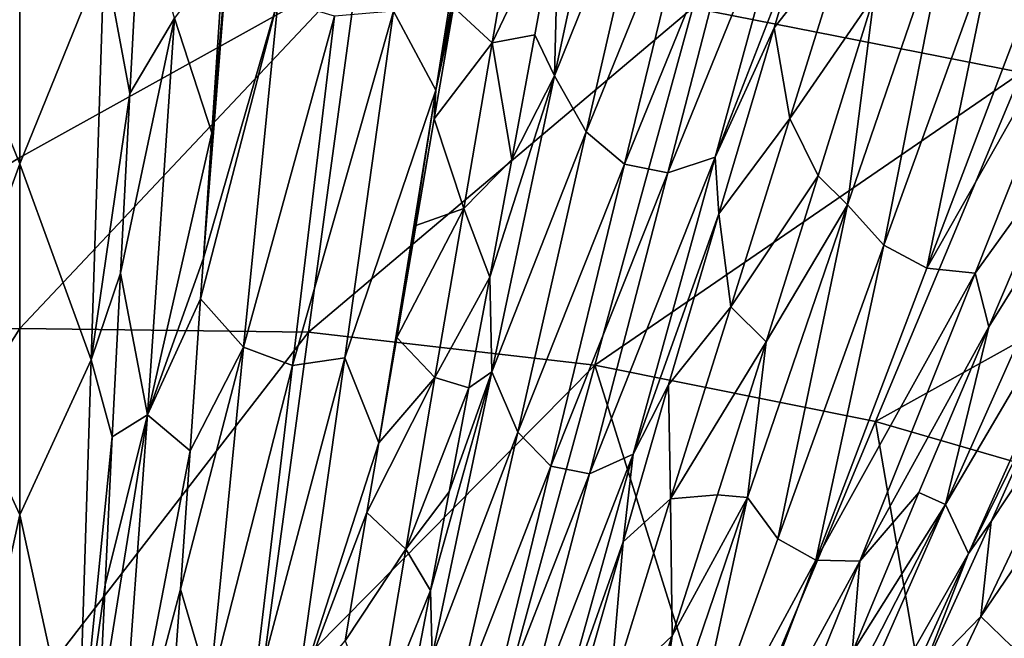
# Model space of a CAD drawing. Units: millimetres. Extents: x -595 to -107, y -237 to 172.
# Drawn here: x -351 to -319, y 36 to 56 of the extents above; entities that cross this region are included whole.
import ezdxf

# ---------------------------------------------------------------- set-up
doc = ezdxf.new("R2010")
doc.units = ezdxf.units.MM
doc.header["$LTSCALE"] = 41.718519
for name, color, linetype in [('10', 7, 'CONTINUOUS'), ('128', 7, 'CONTINUOUS'), ('129', 7, 'CONTINUOUS'), ('137', 7, 'CONTINUOUS'), ('159', 7, 'CONTINUOUS'), ('29', 7, 'CONTINUOUS'), ('30', 7, 'CONTINUOUS'), ('33', 7, 'CONTINUOUS'), ('7', 7, 'CONTINUOUS'), ('70', 7, 'CONTINUOUS'), ('8', 7, 'CONTINUOUS'), ('9', 7, 'CONTINUOUS')]:
    doc.layers.add(name, color=color, linetype=linetype)

msp = doc.modelspace()

# ---------------------------------------------------------------- linework, layer by layer
at = {"layer": '10', "linetype": 'Continuous'}
for points in [[(-319.899, 36.57, -151.087), (-315.563, 45.673, -146.841), (-319.56, 39.634, -149.471), (-319.899, 36.57, -151.087)], [(-315.563, 45.673, -146.841), (-319.899, 36.57, -151.087), (-314.395, 44.668, -147.449), (-315.563, 45.673, -146.841)], [(-319.56, 39.634, -149.471), (-315.563, 45.673, -146.841), (-317.181, 44.939, -146.895), (-319.56, 39.634, -149.471)], [(-319.899, 36.57, -151.087), (-318.895, 35.601, -151.592), (-314.395, 44.668, -147.449), (-319.899, 36.57, -151.087)], [(-321.883, 34.517, -151.71), (-319.899, 36.57, -151.087), (-319.56, 39.634, -149.471), (-321.883, 34.517, -151.71)], [(-323.931, 28.075, -154.405), (-319.899, 36.57, -151.087), (-321.883, 34.517, -151.71), (-323.931, 28.075, -154.405)], [(-319.899, 36.57, -151.087), (-323.931, 28.075, -154.405), (-318.895, 35.601, -151.592), (-319.899, 36.57, -151.087)]]:
    msp.add_3dface(points, dxfattribs=at)
at = {"layer": '128', "linetype": 'Continuous'}
for points in [[(-325.604, 58.742, -140.531), (-326.556, 55.55, -142.422), (-324.2, 58.558, -140.128), (-325.604, 58.742, -140.531)], [(-326.556, 55.55, -142.422), (-326.051, 52.621, -143.602), (-324.2, 58.558, -140.128), (-326.556, 55.55, -142.422)], [(-326.051, 52.621, -143.602), (-323.335, 56.578, -141.535), (-324.2, 58.558, -140.128), (-326.051, 52.621, -143.602)], [(-325.14, 50.775, -144.804), (-323.335, 56.578, -141.535), (-326.051, 52.621, -143.602), (-325.14, 50.775, -144.804)], [(-326.556, 55.55, -142.422), (-328.338, 49.553, -145.705), (-326.051, 52.621, -143.602), (-326.556, 55.55, -142.422)], [(-328.338, 49.553, -145.705), (-327.957, 46.552, -146.806), (-326.051, 52.621, -143.602), (-328.338, 49.553, -145.705)], [(-327.957, 46.552, -146.806), (-325.14, 50.775, -144.804), (-326.051, 52.621, -143.602), (-327.957, 46.552, -146.806)], [(-326.816, 45.421, -147.537), (-325.14, 50.775, -144.804), (-327.957, 46.552, -146.806), (-326.816, 45.421, -147.537)], [(-328.338, 49.553, -145.705), (-329.961, 44.041, -148.426), (-327.957, 46.552, -146.806), (-328.338, 49.553, -145.705)], [(-329.961, 44.041, -148.426), (-329.896, 40.357, -149.733), (-327.957, 46.552, -146.806), (-329.961, 44.041, -148.426)], [(-329.896, 40.357, -149.733), (-326.816, 45.421, -147.537), (-327.957, 46.552, -146.806), (-329.896, 40.357, -149.733)], [(-328.381, 40.491, -149.824), (-326.816, 45.421, -147.537), (-329.896, 40.357, -149.733), (-328.381, 40.491, -149.824)], [(-329.961, 44.041, -148.426), (-331.427, 38.975, -150.685), (-329.896, 40.357, -149.733), (-329.961, 44.041, -148.426)], [(-331.427, 38.975, -150.685), (-331.851, 34.038, -152.371), (-329.896, 40.357, -149.733), (-331.427, 38.975, -150.685)], [(-331.851, 34.038, -152.371), (-329.847, 35.945, -151.744), (-329.896, 40.357, -149.733), (-331.851, 34.038, -152.371)], [(-329.847, 35.945, -151.744), (-328.381, 40.491, -149.824), (-329.896, 40.357, -149.733), (-329.847, 35.945, -151.744)], [(-331.427, 38.975, -150.685), (-332.752, 34.306, -152.568), (-331.851, 34.038, -152.371), (-331.427, 38.975, -150.685)], [(-331.221, 31.747, -153.36), (-329.847, 35.945, -151.744), (-331.851, 34.038, -152.371), (-331.221, 31.747, -153.36)]]:
    msp.add_3dface(points, dxfattribs=at)
at = {"layer": '129', "linetype": 'Continuous'}
for points in [[(-319.639, 45.908, -146.712), (-321.037, 40.18, -149.13), (-315.559, 52.441, -142.653), (-319.639, 45.908, -146.712)], [(-321.037, 40.18, -149.13), (-314.945, 50.553, -143.782), (-315.559, 52.441, -142.653), (-321.037, 40.18, -149.13)], [(-317.185, 51.642, -143.609), (-319.639, 45.908, -146.712), (-315.559, 52.441, -142.653), (-317.185, 51.642, -143.609)], [(-320.292, 38.602, -149.868), (-314.945, 50.553, -143.782), (-321.037, 40.18, -149.13), (-320.292, 38.602, -149.868)], [(-320.292, 38.602, -149.868), (-317.181, 44.939, -146.895), (-314.945, 50.553, -143.782), (-320.292, 38.602, -149.868)], [(-319.639, 45.908, -146.712), (-321.896, 40.565, -149.309), (-321.037, 40.18, -149.13), (-319.639, 45.908, -146.712)], [(-319.56, 39.634, -149.471), (-317.181, 44.939, -146.895), (-320.292, 38.602, -149.868), (-319.56, 39.634, -149.471)], [(-321.896, 40.565, -149.309), (-324.045, 35.391, -151.57), (-321.037, 40.18, -149.13), (-321.896, 40.565, -149.309)], [(-326.279, 29.937, -153.693), (-326.649, 27.4, -154.385), (-321.037, 40.18, -149.13), (-326.279, 29.937, -153.693)], [(-326.649, 27.4, -154.385), (-320.292, 38.602, -149.868), (-321.037, 40.18, -149.13), (-326.649, 27.4, -154.385)], [(-324.045, 35.391, -151.57), (-326.279, 29.937, -153.693), (-321.037, 40.18, -149.13), (-324.045, 35.391, -151.57)], [(-321.883, 34.517, -151.71), (-319.56, 39.634, -149.471), (-320.292, 38.602, -149.868), (-321.883, 34.517, -151.71)], [(-325.934, 26.248, -154.785), (-320.292, 38.602, -149.868), (-326.649, 27.4, -154.385), (-325.934, 26.248, -154.785)], [(-325.934, 26.248, -154.785), (-321.883, 34.517, -151.71), (-320.292, 38.602, -149.868), (-325.934, 26.248, -154.785)]]:
    msp.add_3dface(points, dxfattribs=at)
at = {"layer": '137', "linetype": 'Continuous'}
for points in [[(-329.176, 56.192, -154.045), (-314.088, 65.012, -147.603), (-318.583, 54.107, -154.197), (-329.176, 56.192, -154.045)], [(-350.873, 57.677, -154.018), (-339.975, 57.431, -153.959), (-350.873, 51.364, -157.204), (-350.873, 57.677, -154.018)], [(-350.873, 51.364, -157.204), (-339.975, 57.431, -153.959), (-350.873, 45.852, -159.74), (-350.873, 51.364, -157.204)], [(-350.873, 45.852, -159.74), (-339.975, 57.431, -153.959), (-341.56, 45.734, -159.66), (-350.873, 45.852, -159.74)], [(-339.975, 57.431, -153.959), (-329.176, 56.192, -154.045), (-341.56, 45.734, -159.66), (-339.975, 57.431, -153.959)], [(-341.56, 45.734, -159.66), (-329.176, 56.192, -154.045), (-332.332, 44.669, -159.732), (-341.56, 45.734, -159.66)], [(-329.176, 56.192, -154.045), (-318.583, 54.107, -154.197), (-332.332, 44.669, -159.732), (-329.176, 56.192, -154.045)], [(-332.332, 44.669, -159.732), (-318.583, 54.107, -154.197), (-323.284, 42.857, -159.865), (-332.332, 44.669, -159.732)], [(-318.583, 54.107, -154.197), (-308.3, 51.188, -154.407), (-323.284, 42.857, -159.865), (-318.583, 54.107, -154.197)], [(-323.284, 42.857, -159.865), (-308.3, 51.188, -154.407), (-314.508, 40.31, -160.051), (-323.284, 42.857, -159.865)], [(-350.873, 45.852, -159.74), (-341.56, 45.734, -159.66), (-350.873, 33.709, -164.572), (-350.873, 45.852, -159.74)], [(-350.873, 33.709, -164.572), (-341.56, 45.734, -159.66), (-343.197, 33.676, -164.496), (-350.873, 33.709, -164.572)], [(-341.56, 45.734, -159.66), (-332.332, 44.669, -159.732), (-343.197, 33.676, -164.496), (-341.56, 45.734, -159.66)], [(-343.197, 33.676, -164.496), (-332.332, 44.669, -159.732), (-335.593, 32.785, -164.55), (-343.197, 33.676, -164.496)], [(-335.593, 32.785, -164.55), (-332.332, 44.669, -159.732), (-328.138, 31.254, -164.653), (-335.593, 32.785, -164.55)], [(-332.332, 44.669, -159.732), (-323.284, 42.857, -159.865), (-328.138, 31.254, -164.653), (-332.332, 44.669, -159.732)], [(-328.138, 31.254, -164.653), (-323.284, 42.857, -159.865), (-320.912, 29.096, -164.799), (-328.138, 31.254, -164.653)], [(-323.284, 42.857, -159.865), (-314.508, 40.31, -160.051), (-320.912, 29.096, -164.799), (-323.284, 42.857, -159.865)], [(-320.912, 29.096, -164.799), (-314.508, 40.31, -160.051), (-313.989, 26.327, -164.98), (-320.912, 29.096, -164.799)]]:
    msp.add_3dface(points, dxfattribs=at)
at = {"layer": '159', "linetype": 'Continuous'}
for points in [[(-361.771, 57.431, -153.959), (-350.873, 57.677, -154.018), (-360.186, 45.734, -159.66), (-361.771, 57.431, -153.959)], [(-350.873, 57.677, -154.018), (-350.873, 51.364, -157.204), (-360.186, 45.734, -159.66), (-350.873, 57.677, -154.018)], [(-350.873, 51.364, -157.204), (-350.873, 45.852, -159.74), (-360.186, 45.734, -159.66), (-350.873, 51.364, -157.204)], [(-360.186, 45.734, -159.66), (-350.873, 45.852, -159.74), (-358.549, 33.676, -164.496), (-360.186, 45.734, -159.66)], [(-350.873, 45.852, -159.74), (-350.873, 33.709, -164.572), (-358.549, 33.676, -164.496), (-350.873, 45.852, -159.74)]]:
    msp.add_3dface(points, dxfattribs=at)
at = {"layer": '29', "linetype": 'Continuous'}
for points in [[(-334.738, 60.305, -139.837), (-336.891, 56.212, -142.665), (-335.643, 55.064, -142.876), (-334.738, 60.305, -139.837)], [(-333.491, 59.549, -140.558), (-334.738, 60.305, -139.837), (-335.643, 55.064, -142.876), (-333.491, 59.549, -140.558)], [(-334.27, 55.32, -142.989), (-333.491, 59.549, -140.558), (-335.643, 55.064, -142.876), (-334.27, 55.32, -142.989)], [(-336.891, 56.212, -142.665), (-337.511, 52.61, -144.625), (-335.643, 55.064, -142.876), (-336.891, 56.212, -142.665)], [(-335.014, 51.306, -145.144), (-334.27, 55.32, -142.989), (-335.643, 55.064, -142.876), (-335.014, 51.306, -145.144)], [(-335.643, 55.064, -142.876), (-337.511, 52.61, -144.625), (-336.56, 49.717, -145.72), (-335.643, 55.064, -142.876)], [(-335.014, 51.306, -145.144), (-335.643, 55.064, -142.876), (-336.56, 49.717, -145.72), (-335.014, 51.306, -145.144)], [(-337.511, 52.61, -144.625), (-338.1, 49.178, -146.386), (-336.56, 49.717, -145.72), (-337.511, 52.61, -144.625)], [(-335.723, 47.509, -147.052), (-335.014, 51.306, -145.144), (-336.56, 49.717, -145.72), (-335.723, 47.509, -147.052)], [(-338.1, 49.178, -146.386), (-338.719, 45.567, -148.13), (-336.56, 49.717, -145.72), (-338.1, 49.178, -146.386)], [(-336.56, 49.717, -145.72), (-338.719, 45.567, -148.13), (-337.491, 44.271, -148.366), (-336.56, 49.717, -145.72)], [(-335.723, 47.509, -147.052), (-336.56, 49.717, -145.72), (-337.491, 44.271, -148.366), (-335.723, 47.509, -147.052)], [(-336.394, 43.943, -148.735), (-335.723, 47.509, -147.052), (-337.491, 44.271, -148.366), (-336.394, 43.943, -148.735)], [(-338.719, 45.567, -148.13), (-339.3, 42.168, -149.672), (-337.491, 44.271, -148.366), (-338.719, 45.567, -148.13)], [(-339.3, 42.168, -149.672), (-339.683, 39.92, -150.64), (-337.491, 44.271, -148.366), (-339.3, 42.168, -149.672)], [(-337.491, 44.271, -148.366), (-339.683, 39.92, -150.64), (-338.432, 38.733, -150.809), (-337.491, 44.271, -148.366)], [(-336.394, 43.943, -148.735), (-337.491, 44.271, -148.366), (-338.432, 38.733, -150.809), (-336.394, 43.943, -148.735)], [(-337.03, 40.583, -150.226), (-336.394, 43.943, -148.735), (-338.432, 38.733, -150.809), (-337.03, 40.583, -150.226)], [(-337.635, 37.407, -151.551), (-337.03, 40.583, -150.226), (-338.432, 38.733, -150.809), (-337.635, 37.407, -151.551)], [(-339.683, 39.92, -150.64), (-340.383, 35.783, -152.314), (-338.432, 38.733, -150.809), (-339.683, 39.92, -150.64)], [(-338.432, 38.733, -150.809), (-340.383, 35.783, -152.314), (-339.375, 33.107, -153.042), (-338.432, 38.733, -150.809)], [(-337.635, 37.407, -151.551), (-338.432, 38.733, -150.809), (-339.375, 33.107, -153.042), (-337.635, 37.407, -151.551)], [(-338.211, 34.397, -152.733), (-337.635, 37.407, -151.551), (-339.375, 33.107, -153.042), (-338.211, 34.397, -152.733)]]:
    msp.add_3dface(points, dxfattribs=at)
at = {"layer": '30', "linetype": 'Continuous'}
for points in [[(-346.974, 59.811, -140.942), (-347.319, 53.433, -144.488), (-345.88, 55.852, -142.822), (-346.974, 59.811, -140.942)], [(-344.681, 52.158, -145.108), (-344.295, 58.013, -141.928), (-345.88, 55.852, -142.822), (-344.681, 52.158, -145.108)], [(-347.319, 53.433, -144.488), (-347.623, 47.64, -147.397), (-345.88, 55.852, -142.822), (-347.319, 53.433, -144.488)], [(-347.623, 47.64, -147.397), (-346.752, 43.067, -149.204), (-345.88, 55.852, -142.822), (-347.623, 47.64, -147.397)], [(-346.752, 43.067, -149.204), (-344.681, 52.158, -145.108), (-345.88, 55.852, -142.822), (-346.752, 43.067, -149.204)], [(-344.953, 48.124, -147.125), (-344.681, 52.158, -145.108), (-346.752, 43.067, -149.204), (-344.953, 48.124, -147.125)], [(-345.042, 46.811, -147.752), (-344.953, 48.124, -147.125), (-346.752, 43.067, -149.204), (-345.042, 46.811, -147.752)], [(-347.623, 47.64, -147.397), (-347.89, 42.362, -149.802), (-346.752, 43.067, -149.204), (-347.623, 47.64, -147.397)], [(-345.379, 41.91, -149.966), (-345.042, 46.811, -147.752), (-346.752, 43.067, -149.204), (-345.379, 41.91, -149.966)], [(-348.121, 37.586, -151.784), (-348.318, 33.29, -153.414), (-346.752, 43.067, -149.204), (-348.121, 37.586, -151.784)], [(-348.318, 33.29, -153.414), (-347.72, 29.782, -154.452), (-346.752, 43.067, -149.204), (-348.318, 33.29, -153.414)], [(-347.89, 42.362, -149.802), (-348.121, 37.586, -151.784), (-346.752, 43.067, -149.204), (-347.89, 42.362, -149.802)], [(-347.72, 29.782, -154.452), (-345.379, 41.91, -149.966), (-346.752, 43.067, -149.204), (-347.72, 29.782, -154.452)], [(-345.693, 37.453, -151.811), (-345.379, 41.91, -149.966), (-347.72, 29.782, -154.452), (-345.693, 37.453, -151.811)], [(-345.984, 33.42, -153.344), (-345.693, 37.453, -151.811), (-347.72, 29.782, -154.452), (-345.984, 33.42, -153.344)]]:
    msp.add_3dface(points, dxfattribs=at)
at = {"layer": '33', "linetype": 'Continuous'}
for points in [[(-320.817, 59.679, -140.144), (-323.335, 56.578, -141.535), (-324.191, 49.837, -145.679), (-320.817, 59.679, -140.144)], [(-320.817, 59.679, -140.144), (-324.191, 49.837, -145.679), (-323.019, 48.536, -146.518), (-320.817, 59.679, -140.144)], [(-319.424, 58.487, -141.04), (-320.817, 59.679, -140.144), (-323.019, 48.536, -146.518), (-319.424, 58.487, -141.04)], [(-319.424, 58.487, -141.04), (-323.019, 48.536, -146.518), (-321.631, 47.793, -146.747), (-319.424, 58.487, -141.04)], [(-317.861, 57.723, -141.294), (-319.424, 58.487, -141.04), (-321.631, 47.793, -146.747), (-317.861, 57.723, -141.294)], [(-316.185, 57.414, -140.907), (-317.861, 57.723, -141.294), (-321.631, 47.793, -146.747), (-316.185, 57.414, -140.907)], [(-320.082, 47.633, -146.367), (-316.185, 57.414, -140.907), (-321.631, 47.793, -146.747), (-320.082, 47.633, -146.367)], [(-320.082, 47.633, -146.367), (-317.185, 51.642, -143.609), (-316.185, 57.414, -140.907), (-320.082, 47.633, -146.367)], [(-323.335, 56.578, -141.535), (-325.14, 50.775, -144.804), (-324.191, 49.837, -145.679), (-323.335, 56.578, -141.535)], [(-319.639, 45.908, -146.712), (-317.185, 51.642, -143.609), (-320.082, 47.633, -146.367), (-319.639, 45.908, -146.712)], [(-325.14, 50.775, -144.804), (-326.816, 45.421, -147.537), (-324.191, 49.837, -145.679), (-325.14, 50.775, -144.804)], [(-324.191, 49.837, -145.679), (-326.816, 45.421, -147.537), (-327.411, 40.408, -150.143), (-324.191, 49.837, -145.679)], [(-324.191, 49.837, -145.679), (-327.411, 40.408, -150.143), (-326.432, 39.076, -150.877), (-324.191, 49.837, -145.679)], [(-323.019, 48.536, -146.518), (-324.191, 49.837, -145.679), (-326.432, 39.076, -150.877), (-323.019, 48.536, -146.518)], [(-323.019, 48.536, -146.518), (-326.432, 39.076, -150.877), (-325.209, 38.383, -151.067), (-323.019, 48.536, -146.518)], [(-321.631, 47.793, -146.747), (-323.019, 48.536, -146.518), (-325.209, 38.383, -151.067), (-321.631, 47.793, -146.747)], [(-320.082, 47.633, -146.367), (-321.631, 47.793, -146.747), (-325.209, 38.383, -151.067), (-320.082, 47.633, -146.367)], [(-323.791, 38.35, -150.716), (-320.082, 47.633, -146.367), (-325.209, 38.383, -151.067), (-323.791, 38.35, -150.716)], [(-323.791, 38.35, -150.716), (-319.639, 45.908, -146.712), (-320.082, 47.633, -146.367), (-323.791, 38.35, -150.716)], [(-321.896, 40.565, -149.309), (-319.639, 45.908, -146.712), (-323.791, 38.35, -150.716), (-321.896, 40.565, -149.309)], [(-326.816, 45.421, -147.537), (-328.381, 40.491, -149.824), (-327.411, 40.408, -150.143), (-326.816, 45.421, -147.537)], [(-327.411, 40.408, -150.143), (-329.847, 35.945, -151.744), (-330.443, 31.495, -153.682), (-327.411, 40.408, -150.143)], [(-327.411, 40.408, -150.143), (-330.443, 31.495, -153.682), (-329.624, 30.214, -154.282), (-327.411, 40.408, -150.143)], [(-328.381, 40.491, -149.824), (-329.847, 35.945, -151.744), (-327.411, 40.408, -150.143), (-328.381, 40.491, -149.824)], [(-326.432, 39.076, -150.877), (-327.411, 40.408, -150.143), (-329.624, 30.214, -154.282), (-326.432, 39.076, -150.877)], [(-324.045, 35.391, -151.57), (-321.896, 40.565, -149.309), (-323.791, 38.35, -150.716), (-324.045, 35.391, -151.57)], [(-326.432, 39.076, -150.877), (-329.624, 30.214, -154.282), (-325.209, 38.383, -151.067), (-326.432, 39.076, -150.877)], [(-325.209, 38.383, -151.067), (-329.624, 30.214, -154.282), (-328.554, 29.596, -154.43), (-325.209, 38.383, -151.067)], [(-323.791, 38.35, -150.716), (-325.209, 38.383, -151.067), (-328.554, 29.596, -154.43), (-323.791, 38.35, -150.716)], [(-327.275, 29.658, -154.128), (-323.791, 38.35, -150.716), (-328.554, 29.596, -154.43), (-327.275, 29.658, -154.128)], [(-327.275, 29.658, -154.128), (-324.045, 35.391, -151.57), (-323.791, 38.35, -150.716), (-327.275, 29.658, -154.128)], [(-329.847, 35.945, -151.744), (-331.221, 31.747, -153.36), (-330.443, 31.495, -153.682), (-329.847, 35.945, -151.744)]]:
    msp.add_3dface(points, dxfattribs=at)
at = {"layer": '7', "linetype": 'Continuous'}
for points in [[(-350.873, 51.163, -146.503), (-348.152, 57.864, -142.555), (-350.873, 62.138, -140.642), (-350.873, 51.163, -146.503)], [(-346.974, 59.811, -140.942), (-348.152, 57.864, -142.555), (-347.319, 53.433, -144.488), (-346.974, 59.811, -140.942)], [(-348.565, 44.845, -149.025), (-348.152, 57.864, -142.555), (-350.873, 51.163, -146.503), (-348.565, 44.845, -149.025)], [(-348.152, 57.864, -142.555), (-348.565, 44.845, -149.025), (-347.319, 53.433, -144.488), (-348.152, 57.864, -142.555)], [(-347.319, 53.433, -144.488), (-348.565, 44.845, -149.025), (-347.623, 47.64, -147.397), (-347.319, 53.433, -144.488)], [(-350.873, 39.844, -151.485), (-348.565, 44.845, -149.025), (-350.873, 51.163, -146.503), (-350.873, 39.844, -151.485)], [(-347.623, 47.64, -147.397), (-348.565, 44.845, -149.025), (-347.89, 42.362, -149.802), (-347.623, 47.64, -147.397)], [(-348.999, 31.303, -154.322), (-348.565, 44.845, -149.025), (-350.873, 39.844, -151.485), (-348.999, 31.303, -154.322)], [(-348.565, 44.845, -149.025), (-348.999, 31.303, -154.322), (-347.89, 42.362, -149.802), (-348.565, 44.845, -149.025)], [(-347.89, 42.362, -149.802), (-348.999, 31.303, -154.322), (-348.121, 37.586, -151.784), (-347.89, 42.362, -149.802)], [(-350.873, 28.037, -155.631), (-348.999, 31.303, -154.322), (-350.873, 39.844, -151.485), (-350.873, 28.037, -155.631)], [(-348.121, 37.586, -151.784), (-348.999, 31.303, -154.322), (-348.318, 33.29, -153.414), (-348.121, 37.586, -151.784)]]:
    msp.add_3dface(points, dxfattribs=at)
at = {"layer": '70', "linetype": 'Continuous'}
for points in [[(-350.873, 51.163, -146.503), (-350.873, 62.138, -140.642), (-353.594, 57.864, -142.555), (-350.873, 51.163, -146.503)], [(-353.181, 44.845, -149.025), (-350.873, 51.163, -146.503), (-353.594, 57.864, -142.555), (-353.181, 44.845, -149.025)], [(-350.873, 39.844, -151.485), (-350.873, 51.163, -146.503), (-353.181, 44.845, -149.025), (-350.873, 39.844, -151.485)], [(-352.747, 31.303, -154.322), (-350.873, 39.844, -151.485), (-353.181, 44.845, -149.025), (-352.747, 31.303, -154.322)], [(-350.873, 28.037, -155.631), (-350.873, 39.844, -151.485), (-352.747, 31.303, -154.322), (-350.873, 28.037, -155.631)]]:
    msp.add_3dface(points, dxfattribs=at)
at = {"layer": '8', "linetype": 'Continuous'}
for points in [[(-335.678, 64.704, -137.715), (-338.823, 56.081, -143.542), (-337.464, 53.536, -144.193), (-335.678, 64.704, -137.715)], [(-335.678, 64.704, -137.715), (-337.464, 53.536, -144.193), (-335.726, 62.93, -138.685), (-335.678, 64.704, -137.715)], [(-335.726, 62.93, -138.685), (-337.464, 53.536, -144.193), (-336.238, 59.983, -140.484), (-335.726, 62.93, -138.685)], [(-336.238, 59.983, -140.484), (-337.464, 53.536, -144.193), (-336.891, 56.212, -142.665), (-336.238, 59.983, -140.484)], [(-344.953, 48.124, -147.125), (-342.542, 56.468, -143.458), (-344.081, 59.072, -141.394), (-344.953, 48.124, -147.125)], [(-344.953, 48.124, -147.125), (-344.081, 59.072, -141.394), (-344.681, 52.158, -145.108), (-344.953, 48.124, -147.125)], [(-344.681, 52.158, -145.108), (-344.081, 59.072, -141.394), (-344.295, 58.013, -141.928), (-344.681, 52.158, -145.108)], [(-343.659, 45.252, -148.968), (-342.542, 56.468, -143.458), (-345.042, 46.811, -147.752), (-343.659, 45.252, -148.968)], [(-345.042, 46.811, -147.752), (-342.542, 56.468, -143.458), (-344.953, 48.124, -147.125), (-345.042, 46.811, -147.752)], [(-343.659, 45.252, -148.968), (-340.723, 55.921, -143.923), (-342.542, 56.468, -143.458), (-343.659, 45.252, -148.968)], [(-336.891, 56.212, -142.665), (-337.464, 53.536, -144.193), (-337.511, 52.61, -144.625), (-336.891, 56.212, -142.665)], [(-342.076, 44.654, -149.383), (-340.723, 55.921, -143.923), (-343.659, 45.252, -148.968), (-342.076, 44.654, -149.383)], [(-340.393, 44.908, -149.034), (-338.823, 56.081, -143.542), (-342.076, 44.654, -149.383), (-340.393, 44.908, -149.034)], [(-342.076, 44.654, -149.383), (-338.823, 56.081, -143.542), (-340.723, 55.921, -143.923), (-342.076, 44.654, -149.383)], [(-338.823, 56.081, -143.542), (-340.393, 44.908, -149.034), (-337.464, 53.536, -144.193), (-338.823, 56.081, -143.542)], [(-337.464, 53.536, -144.193), (-340.393, 44.908, -149.034), (-339.3, 42.168, -149.672), (-337.464, 53.536, -144.193)], [(-337.464, 53.536, -144.193), (-339.3, 42.168, -149.672), (-338.719, 45.567, -148.13), (-337.464, 53.536, -144.193)], [(-337.464, 53.536, -144.193), (-338.719, 45.567, -148.13), (-337.511, 52.61, -144.625), (-337.464, 53.536, -144.193)], [(-337.511, 52.61, -144.625), (-338.719, 45.567, -148.13), (-338.1, 49.178, -146.386), (-337.511, 52.61, -144.625)], [(-345.379, 41.91, -149.966), (-343.659, 45.252, -148.968), (-345.042, 46.811, -147.752), (-345.379, 41.91, -149.966)], [(-344.742, 34.234, -153.393), (-343.659, 45.252, -148.968), (-345.693, 37.453, -151.811), (-344.742, 34.234, -153.393)], [(-345.693, 37.453, -151.811), (-343.659, 45.252, -148.968), (-345.379, 41.91, -149.966), (-345.693, 37.453, -151.811)], [(-344.742, 34.234, -153.393), (-342.076, 44.654, -149.383), (-343.659, 45.252, -148.968), (-344.742, 34.234, -153.393)], [(-341.948, 33.939, -153.439), (-340.393, 44.908, -149.034), (-343.396, 33.657, -153.719), (-341.948, 33.939, -153.439)], [(-343.396, 33.657, -153.719), (-340.393, 44.908, -149.034), (-342.076, 44.654, -149.383), (-343.396, 33.657, -153.719)], [(-340.393, 44.908, -149.034), (-341.948, 33.939, -153.439), (-339.3, 42.168, -149.672), (-340.393, 44.908, -149.034)], [(-343.396, 33.657, -153.719), (-342.076, 44.654, -149.383), (-344.742, 34.234, -153.393), (-343.396, 33.657, -153.719)], [(-339.3, 42.168, -149.672), (-341.948, 33.939, -153.439), (-339.683, 39.92, -150.64), (-339.3, 42.168, -149.672)], [(-339.683, 39.92, -150.64), (-341.948, 33.939, -153.439), (-340.383, 35.783, -152.314), (-339.683, 39.92, -150.64)], [(-345.984, 33.42, -153.344), (-344.742, 34.234, -153.393), (-345.693, 37.453, -151.811), (-345.984, 33.42, -153.344)]]:
    msp.add_3dface(points, dxfattribs=at)
at = {"layer": '9', "linetype": 'Continuous'}
for points in [[(-333.635, 53.993, -144.058), (-330.299, 62.296, -139.682), (-331.535, 63.819, -138.401), (-333.635, 53.993, -144.058)], [(-333.635, 53.993, -144.058), (-331.535, 63.819, -138.401), (-333.491, 59.549, -140.558), (-333.635, 53.993, -144.058)], [(-332.611, 52.193, -145.322), (-330.299, 62.296, -139.682), (-333.635, 53.993, -144.058), (-332.611, 52.193, -145.322)], [(-332.611, 52.193, -145.322), (-328.888, 61.375, -140.276), (-330.299, 62.296, -139.682), (-332.611, 52.193, -145.322)], [(-331.38, 51.151, -145.915), (-328.888, 61.375, -140.276), (-332.611, 52.193, -145.322), (-331.38, 51.151, -145.915)], [(-331.38, 51.151, -145.915), (-327.351, 61.062, -140.179), (-328.888, 61.375, -140.276), (-331.38, 51.151, -145.915)], [(-328.461, 51.378, -145.084), (-325.721, 61.374, -139.396), (-329.987, 50.875, -145.834), (-328.461, 51.378, -145.084)], [(-329.987, 50.875, -145.834), (-325.721, 61.374, -139.396), (-327.351, 61.062, -140.179), (-329.987, 50.875, -145.834)], [(-325.721, 61.374, -139.396), (-328.461, 51.378, -145.084), (-325.604, 58.742, -140.531), (-325.721, 61.374, -139.396)], [(-329.987, 50.875, -145.834), (-327.351, 61.062, -140.179), (-331.38, 51.151, -145.915), (-329.987, 50.875, -145.834)], [(-334.27, 55.32, -142.989), (-333.635, 53.993, -144.058), (-333.491, 59.549, -140.558), (-334.27, 55.32, -142.989)], [(-325.604, 58.742, -140.531), (-328.461, 51.378, -145.084), (-326.556, 55.55, -142.422), (-325.604, 58.742, -140.531)], [(-326.556, 55.55, -142.422), (-328.461, 51.378, -145.084), (-328.338, 49.553, -145.705), (-326.556, 55.55, -142.422)], [(-335.014, 51.306, -145.144), (-333.635, 53.993, -144.058), (-334.27, 55.32, -142.989), (-335.014, 51.306, -145.144)], [(-335.656, 44.456, -148.731), (-333.635, 53.993, -144.058), (-335.723, 47.509, -147.052), (-335.656, 44.456, -148.731)], [(-335.723, 47.509, -147.052), (-333.635, 53.993, -144.058), (-335.014, 51.306, -145.144), (-335.723, 47.509, -147.052)], [(-335.656, 44.456, -148.731), (-332.611, 52.193, -145.322), (-333.635, 53.993, -144.058), (-335.656, 44.456, -148.731)], [(-334.817, 42.51, -149.883), (-332.611, 52.193, -145.322), (-335.656, 44.456, -148.731), (-334.817, 42.51, -149.883)], [(-334.817, 42.51, -149.883), (-331.38, 51.151, -145.915), (-332.611, 52.193, -145.322), (-334.817, 42.51, -149.883)], [(-333.753, 41.413, -150.426), (-331.38, 51.151, -145.915), (-334.817, 42.51, -149.883), (-333.753, 41.413, -150.426)], [(-333.753, 41.413, -150.426), (-329.987, 50.875, -145.834), (-331.38, 51.151, -145.915), (-333.753, 41.413, -150.426)], [(-331.104, 41.796, -149.687), (-328.461, 51.378, -145.084), (-332.507, 41.17, -150.359), (-331.104, 41.796, -149.687)], [(-332.507, 41.17, -150.359), (-328.461, 51.378, -145.084), (-329.987, 50.875, -145.834), (-332.507, 41.17, -150.359)], [(-328.461, 51.378, -145.084), (-331.104, 41.796, -149.687), (-328.338, 49.553, -145.705), (-328.461, 51.378, -145.084)], [(-332.507, 41.17, -150.359), (-329.987, 50.875, -145.834), (-333.753, 41.413, -150.426), (-332.507, 41.17, -150.359)], [(-328.338, 49.553, -145.705), (-331.104, 41.796, -149.687), (-329.961, 44.041, -148.426), (-328.338, 49.553, -145.705)], [(-336.394, 43.943, -148.735), (-335.656, 44.456, -148.731), (-335.723, 47.509, -147.052), (-336.394, 43.943, -148.735)], [(-337.582, 35.284, -152.546), (-335.656, 44.456, -148.731), (-337.635, 37.407, -151.551), (-337.582, 35.284, -152.546)], [(-337.635, 37.407, -151.551), (-335.656, 44.456, -148.731), (-337.03, 40.583, -150.226), (-337.635, 37.407, -151.551)], [(-337.582, 35.284, -152.546), (-334.817, 42.51, -149.883), (-335.656, 44.456, -148.731), (-337.582, 35.284, -152.546)], [(-337.03, 40.583, -150.226), (-335.656, 44.456, -148.731), (-336.394, 43.943, -148.735), (-337.03, 40.583, -150.226)], [(-329.961, 44.041, -148.426), (-331.104, 41.796, -149.687), (-331.427, 38.975, -150.685), (-329.961, 44.041, -148.426)], [(-336.893, 33.349, -153.511), (-334.817, 42.51, -149.883), (-337.582, 35.284, -152.546), (-336.893, 33.349, -153.511)], [(-336.893, 33.349, -153.511), (-333.753, 41.413, -150.426), (-334.817, 42.51, -149.883), (-336.893, 33.349, -153.511)], [(-333.623, 32.728, -153.349), (-331.104, 41.796, -149.687), (-334.884, 32.063, -153.911), (-333.623, 32.728, -153.349)], [(-334.884, 32.063, -153.911), (-331.104, 41.796, -149.687), (-332.507, 41.17, -150.359), (-334.884, 32.063, -153.911)], [(-331.104, 41.796, -149.687), (-333.623, 32.728, -153.349), (-331.427, 38.975, -150.685), (-331.104, 41.796, -149.687)], [(-335.982, 32.274, -153.966), (-333.753, 41.413, -150.426), (-336.893, 33.349, -153.511), (-335.982, 32.274, -153.966)], [(-335.982, 32.274, -153.966), (-332.507, 41.17, -150.359), (-333.753, 41.413, -150.426), (-335.982, 32.274, -153.966)], [(-334.884, 32.063, -153.911), (-332.507, 41.17, -150.359), (-335.982, 32.274, -153.966), (-334.884, 32.063, -153.911)], [(-331.427, 38.975, -150.685), (-333.623, 32.728, -153.349), (-332.752, 34.306, -152.568), (-331.427, 38.975, -150.685)], [(-338.211, 34.397, -152.733), (-337.582, 35.284, -152.546), (-337.635, 37.407, -151.551), (-338.211, 34.397, -152.733)]]:
    msp.add_3dface(points, dxfattribs=at)

doc.saveas('drawing.dxf')
